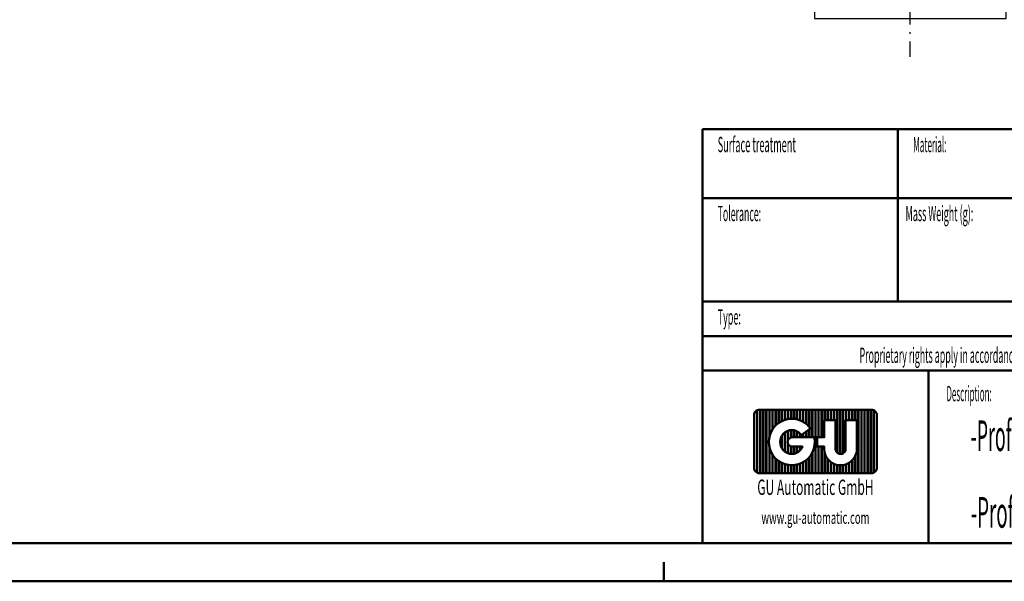
# Model space of a CAD drawing. Extents: x -2253 to -571, y -400 to 788.
# Drawn here: x -1119 to -862, y -400 to -253 of the extents above; entities that cross this region are included whole.
import ezdxf
from ezdxf.enums import TextEntityAlignment as Align

# ---------------------------------------------------------------- set-up
doc = ezdxf.new("R2010")
doc.units = 0
doc.linetypes.add('DASHDOT', pattern=[8.5, 4, -2, 0.5, -2])
doc.layers.get('0').update_dxf_attribs({"linetype": 'CONTINUOUS'})
for name, color, linetype in [('APPLE', 7, 'CONTINUOUS'), ('HATCH', 3, 'CONTINUOUS'), ('LE_MIDDLE', 7, 'CONTINUOUS'), ('LE_RED', 1, 'CONTINUOUS'), ('TXT_ALL', 7, 'CONTINUOUS'), ('TXT_YELLOW', 2, 'CONTINUOUS')]:
    doc.layers.add(name, color=color, linetype=linetype)
doc.layers.add('LE_ALL', color=7, linetype='CONTINUOUS', lineweight=50)

# ---------------------------------------------------------------- blocks, each defined once
blk = doc.blocks.new('*X31', base_point=(-927.41, -356.33))
at = {"layer": 'APPLE', "color": 2}
for p, q in [((-927.2, -370.81), (-927.2, -355.59)), ((-926.8, -355.17), (-926.8, -371.23)), ((-926.4, -371.42), (-926.4, -354.98)), ((-926, -354.92), (-926, -371.48)), ((-925.6, -371.48), (-925.6, -354.92)), ((-925.2, -354.92), (-925.2, -371.48)), ((-924.8, -371.48), (-924.8, -354.92)), ((-924.4, -354.92), (-924.4, -371.48)), ((-924, -371.48), (-924, -354.92)), ((-923.6, -354.92), (-923.6, -371.48)), ((-923.2, -361.26), (-923.2, -354.92)), ((-922.8, -354.92), (-922.8, -360.38)), ((-922.4, -359.74), (-922.4, -354.92)), ((-922, -354.92), (-922, -359.23)), ((-921.6, -358.83), (-921.6, -354.92)), ((-921.2, -354.92), (-921.2, -358.51)), ((-920.8, -358.22), (-920.8, -354.92)), ((-920.4, -354.92), (-920.4, -357.99)), ((-920, -357.79), (-920, -354.92)), ((-919.6, -354.92), (-919.6, -357.63)), ((-919.2, -357.5), (-919.2, -354.92)), ((-918.8, -354.92), (-918.8, -357.41)), ((-918.4, -357.33), (-918.4, -354.92)), ((-918, -354.92), (-918, -357.3)), ((-917.6, -357.27), (-917.6, -354.92)), ((-917.2, -354.92), (-917.2, -357.29)), ((-916.8, -357.32), (-916.8, -354.92)), ((-916.4, -354.92), (-916.4, -357.4)), ((-916, -357.49), (-916, -354.92)), ((-915.6, -354.92), (-915.6, -357.61)), ((-915.2, -357.77), (-915.2, -354.92)), ((-914.8, -354.92), (-914.8, -357.96)), ((-914.4, -358.19), (-914.4, -354.92)), ((-914, -354.92), (-914, -358.47)), ((-913.6, -358.79), (-913.6, -354.92)), ((-913.2, -354.92), (-913.2, -359.18)), ((-912.8, -359.66), (-912.8, -354.92)), ((-912.4, -354.92), (-912.4, -362.12)), ((-912, -362.12), (-912, -354.92)), ((-911.6, -354.92), (-911.6, -362.98)), ((-911.2, -371.48), (-911.2, -354.92)), ((-910.8, -354.92), (-910.8, -362.12)), ((-910.4, -362.12), (-910.4, -354.92)), ((-910, -354.92), (-910, -362.12)), ((-909.6, -362.12), (-909.6, -354.92)), ((-909.2, -354.92), (-909.2, -362.12)), ((-908.8, -357.61), (-908.8, -354.92)), ((-908.4, -354.92), (-908.4, -357.61)), ((-908, -357.61), (-908, -354.92)), ((-907.6, -354.92), (-907.6, -357.61)), ((-907.2, -357.61), (-907.2, -354.92)), ((-906.8, -354.92), (-906.8, -357.61)), ((-906.4, -357.61), (-906.4, -354.92)), ((-906, -354.92), (-906, -365.72)), ((-905.6, -366.21), (-905.6, -354.92)), ((-905.2, -354.92), (-905.2, -366.4)), ((-904.8, -366.44), (-904.8, -354.92)), ((-904.4, -354.92), (-904.4, -366.36)), ((-904, -366.13), (-904, -354.92)), ((-903.6, -354.92), (-903.6, -365.56)), ((-903.2, -357.61), (-903.2, -354.92)), ((-902.8, -354.92), (-902.8, -357.61)), ((-902.4, -357.61), (-902.4, -354.92)), ((-902, -354.92), (-902, -357.61)), ((-901.6, -357.61), (-901.6, -354.92)), ((-901.2, -354.92), (-901.2, -357.61)), ((-900.8, -357.61), (-900.8, -354.92)), ((-900.4, -354.92), (-900.4, -371.48)), ((-900, -371.48), (-900, -354.92)), ((-899.6, -354.92), (-899.6, -371.48)), ((-899.2, -371.48), (-899.2, -354.92)), ((-898.8, -354.92), (-898.8, -371.48)), ((-898.4, -371.48), (-898.4, -354.92)), ((-898, -354.92), (-898, -371.48)), ((-897.6, -371.48), (-897.6, -354.92)), ((-897.2, -354.92), (-897.2, -371.48)), ((-896.8, -371.48), (-896.8, -354.92)), ((-896.4, -354.99), (-896.4, -371.42)), ((-896, -371.22), (-896, -355.18)), ((-895.6, -355.62), (-895.6, -370.78)), ((-920, -365.17), (-920, -361.5)), ((-919.6, -361.03), (-919.6, -365.64)), ((-919.2, -365.96), (-919.2, -360.71)), ((-918.8, -360.47), (-918.8, -366.19)), ((-918.4, -362.58), (-918.4, -360.34)), ((-918, -360.26), (-918, -362.27)), ((-917.6, -362.15), (-917.6, -360.22)), ((-917.2, -360.25), (-917.2, -362.12)), ((-916.8, -362.12), (-916.8, -360.33)), ((-916.4, -360.46), (-916.4, -362.12)), ((-916, -362.12), (-916, -360.68)), ((-915.6, -360.99), (-915.6, -362.12)), ((-915.2, -362.12), (-915.2, -361.43)), ((-914.8, -361.36), (-914.8, -362.12)), ((-914.4, -362.12), (-914.4, -361.07)), ((-914, -360.77), (-914, -362.12)), ((-913.6, -362.12), (-913.6, -360.47)), ((-913.2, -360.17), (-913.2, -362.12)), ((-912.8, -362.12), (-912.8, -359.88)), ((-920.4, -362.31), (-920.4, -364.36)), ((-918.4, -366.32), (-918.4, -364.09)), ((-918, -364.4), (-918, -366.41)), ((-917.6, -366.45), (-917.6, -364.52)), ((-917.2, -364.54), (-917.2, -366.41)), ((-916.8, -366.34), (-916.8, -364.54)), ((-916.4, -364.54), (-916.4, -366.21)), ((-916, -365.99), (-916, -364.54)), ((-915.6, -364.54), (-915.6, -365.68)), ((-915.2, -365.23), (-915.2, -364.54)), ((-911.6, -363.69), (-911.6, -371.48)), ((-910.8, -364.54), (-910.8, -371.48)), ((-910.4, -371.48), (-910.4, -364.54)), ((-910, -364.54), (-910, -371.48)), ((-909.6, -371.48), (-909.6, -364.54)), ((-909.2, -364.54), (-909.2, -371.48)), ((-923.2, -371.48), (-923.2, -365.41)), ((-922.8, -366.29), (-922.8, -371.48)), ((-922.4, -371.48), (-922.4, -366.93)), ((-912.8, -371.48), (-912.8, -367)), ((-912.4, -366.39), (-912.4, -371.48)), ((-912, -371.48), (-912, -365.55)), ((-908.8, -371.48), (-908.8, -366.76)), ((-900.8, -371.48), (-900.8, -366.47)), ((-922, -367.44), (-922, -371.48)), ((-921.6, -371.48), (-921.6, -367.84)), ((-921.2, -368.16), (-921.2, -371.48)), ((-920.8, -371.48), (-920.8, -368.45)), ((-920.4, -368.68), (-920.4, -371.48)), ((-920, -371.48), (-920, -368.88)), ((-919.6, -369.04), (-919.6, -371.48)), ((-919.2, -371.48), (-919.2, -369.17)), ((-918.8, -369.26), (-918.8, -371.48)), ((-918.4, -371.48), (-918.4, -369.34)), ((-918, -369.37), (-918, -371.48)), ((-917.6, -371.48), (-917.6, -369.4)), ((-917.2, -369.37), (-917.2, -371.48)), ((-916.8, -371.48), (-916.8, -369.34)), ((-916.4, -369.27), (-916.4, -371.48)), ((-916, -371.48), (-916, -369.18)), ((-915.6, -369.06), (-915.6, -371.48)), ((-915.2, -371.48), (-915.2, -368.9)), ((-914.8, -368.71), (-914.8, -371.48)), ((-914.4, -371.48), (-914.4, -368.48)), ((-914, -368.2), (-914, -371.48)), ((-913.6, -371.48), (-913.6, -367.88)), ((-913.2, -367.5), (-913.2, -371.48)), ((-908.4, -367.51), (-908.4, -371.48)), ((-908, -371.48), (-908, -368.02)), ((-907.6, -368.42), (-907.6, -371.48)), ((-907.2, -371.48), (-907.2, -368.7)), ((-906.8, -368.94), (-906.8, -371.48)), ((-906.4, -371.48), (-906.4, -369.12)), ((-906, -369.25), (-906, -371.48)), ((-905.6, -371.48), (-905.6, -369.35)), ((-905.2, -369.39), (-905.2, -371.48)), ((-904.8, -371.48), (-904.8, -369.41)), ((-904.4, -369.38), (-904.4, -371.48)), ((-904, -371.48), (-904, -369.32)), ((-903.6, -369.21), (-903.6, -371.48)), ((-903.2, -371.48), (-903.2, -369.06)), ((-902.8, -368.88), (-902.8, -371.48)), ((-902.4, -371.48), (-902.4, -368.62)), ((-902, -368.31), (-902, -371.48)), ((-901.6, -371.48), (-901.6, -367.9)), ((-901.2, -367.34), (-901.2, -371.48))]:
    blk.add_line(p, q, dxfattribs=at)
blk = doc.blocks.new('INNEN_00024', base_point=(-917.47, -362.12))
at = {"layer": 'LE_ALL', "color": 4}
for points in [[(-917.47, -362.12), (-917.86, -362.19), (-918.21, -362.39), (-918.41, -362.59), (-918.6, -362.94), (-918.67, -363.33), (-918.6, -363.72), (-918.41, -364.07), (-918.2, -364.29), (-917.85, -364.48), (-917.46, -364.54), (-917.39, -364.54), (-914.81, -364.54), (-914.99, -364.93), (-915.36, -365.45), (-915.82, -365.88), (-916.35, -366.19), (-916.94, -366.39), (-917.57, -366.45), (-918.21, -366.39), (-918.8, -366.19), (-919.34, -365.88), (-919.8, -365.45), (-920.17, -364.92), (-920.32, -364.63), (-920.51, -364), (-920.58, -363.33), (-920.51, -362.67), (-920.32, -362.04), (-920.17, -361.74), (-919.8, -361.22), (-919.34, -360.79), (-918.8, -360.47), (-918.21, -360.28), (-917.57, -360.21), (-916.94, -360.28), (-916.35, -360.47), (-915.82, -360.79), (-915.36, -361.21), (-915.09, -361.58), (-912.69, -359.79), (-913.27, -359.1), (-913.5, -358.87), (-914.2, -358.3), (-914.97, -357.86), (-915.8, -357.53), (-916.67, -357.33), (-917.57, -357.27), (-918.47, -357.33), (-919.34, -357.53), (-920.17, -357.86), (-920.95, -358.3), (-921.65, -358.87), (-921.97, -359.2), (-922.53, -359.91), (-922.98, -360.69), (-923.31, -361.53), (-923.5, -362.42), (-923.57, -363.33), (-923.5, -364.25), (-923.31, -365.13), (-922.98, -365.98), (-922.53, -366.76), (-921.97, -367.47), (-921.65, -367.8), (-920.95, -368.36), (-920.17, -368.81), (-919.34, -369.14), (-918.47, -369.33), (-917.57, -369.4), (-916.67, -369.33), (-915.8, -369.14), (-914.97, -368.81), (-914.2, -368.36), (-913.5, -367.8), (-913.17, -367.47), (-912.61, -366.76), (-912.17, -365.98), (-911.84, -365.13), (-911.64, -364.25), (-911.57, -363.33), (-911.64, -362.42), (-911.69, -362.12), (-913.55, -362.12), (-914.81, -362.12)], [(-907.55, -368.46), (-906.95, -368.87), (-906.29, -369.17), (-905.59, -369.35), (-904.87, -369.41), (-904.14, -369.35), (-903.44, -369.17), (-902.78, -368.87), (-902.17, -368.46), (-902.06, -368.37), (-901.54, -367.84), (-901.13, -367.24), (-900.83, -366.59), (-900.65, -365.9), (-900.59, -365.18), (-900.59, -364.88), (-900.59, -357.61), (-903.55, -357.61), (-903.55, -364.88), (-903.54, -365.18), (-903.6, -365.56), (-903.77, -365.9), (-904.06, -366.19), (-904.1, -366.21), (-904.46, -366.39), (-904.85, -366.45), (-905.24, -366.39), (-905.6, -366.21), (-905.62, -366.19), (-905.91, -365.91), (-906.08, -365.56), (-906.14, -365.18), (-906.16, -364.88), (-906.16, -357.61), (-909.12, -357.61), (-909.12, -362.12), (-911.05, -362.12), (-911, -362.44), (-910.94, -363.33), (-911, -364.23), (-911.05, -364.54), (-909.12, -364.54), (-909.12, -364.88), (-909.12, -365.18), (-909.06, -365.9), (-908.88, -366.59), (-908.58, -367.25), (-908.17, -367.85), (-907.65, -368.37)]]:
    blk.add_lwpolyline(points, close=True, dxfattribs=at)
blk = doc.blocks.new('LOGO_00023', base_point=(-927.41, -356.33))
at = {"layer": 'LE_ALL', "color": 4}
blk.add_lwpolyline([(-927.41, -356.33), (-927.41, -370.08, 0.414214), (-926.01, -371.48), (-896.81, -371.48, 0.414214), (-895.41, -370.08), (-895.41, -356.33, 0.414214), (-896.81, -354.92), (-926.01, -354.92, 0.414214)], format="xyb", close=True, dxfattribs=at)
blk.add_blockref('INNEN_00024', (-917.47, -362.12))
at = {"layer": 'APPLE'}
blk.add_blockref('*X31', (-927.41, -356.33), dxfattribs=at)
at = {"layer": 'TXT_YELLOW', "width": 0.575}
blk.add_text('GU Automatic GmbH', height=4, dxfattribs=at).set_placement((-911.41, -377.15), align=Align.CENTER)
blk = doc.blocks.new('SCHRIFE_00022', base_point=(-940.91, -281.7))
at = {"layer": 'LE_ALL'}
blk.add_line((-940.91, -281.7), (-580.91, -281.7), dxfattribs=at)
at = {"layer": 'LE_ALL', "color": 2}
for p, q in [((-889.91, -281.7), (-889.91, -326.7)), ((-940.91, -299.7), (-708.91, -299.7)), ((-800.91, -326.7), (-940.91, -326.7)), ((-800.91, -335.7), (-940.91, -335.7)), ((-940.91, -344.7), (-708.91, -344.7)), ((-881.91, -344.7), (-881.91, -389.7))]:
    blk.add_line(p, q, dxfattribs=at)
at = {"layer": 'LE_ALL', "color": 4}
blk.add_line((-940.91, -389.7), (-580.91, -389.7), dxfattribs=at)
at = {"layer": 'LE_ALL'}
blk.add_lwpolyline([(-940.91, -281.7), (-940.91, -389.7)], dxfattribs=at)
blk.add_blockref('LOGO_00023', (-927.41, -356.33))
at = {"layer": 'TXT_ALL', "color": 1}
for s, width, p in [('Surface treatment', 0.44, (-936.91, -287.7)), ('Material:', 0.388, (-885.91, -287.7)), ('Tolerance:', 0.42, (-936.91, -305.7)), ('Mass Weight (g):', 0.43, (-887.91, -305.7)), ('Type:', 0.432, (-936.91, -332.7)), ('Description:', 0.384, (-877.25, -352.7))]:
    blk.add_text(s, height=4, dxfattribs=dict(at, width=width)).set_placement(p)
at = {"layer": 'TXT_ALL', "color": 1, "width": 0.426}
blk.add_text('Proprietary rights apply in accordance with ISO 16016', height=4, dxfattribs=at).set_placement((-870.91, -342.7), align=Align.CENTER)
at = {"layer": 'TXT_ALL'}
for s, width, p in [('-Profilsystem G30- 2-flügelig', 0.424, (-870.92, -365.7)), ('-Profile system G30- 2 door leaves', 0.448, (-870.92, -385.7))]:
    blk.add_text(s, height=8, dxfattribs=dict(at, width=width)).set_placement(p)
at = {"layer": 'TXT_YELLOW', "width": 0.57}
blk.add_text('www.gu-automatic.com', height=3.2, dxfattribs=at).set_placement((-911.41, -384.7), align=Align.CENTER)
blk = doc.blocks.new('DINA1_CI_00002', base_point=(-2192.91, -389.7))
at = {"layer": 'LE_ALL', "color": 4}
blk.add_line((-950.91, -394.7), (-950.91, -399.7), dxfattribs=at)
blk.add_lwpolyline([(-2252.91, -399.7), (-570.91, -399.7), (-570.91, 788.3), (-2252.91, 788.3)], close=True, dxfattribs=at)
at = {"layer": 'LE_ALL'}
blk.add_lwpolyline([(-2192.91, -389.7), (-580.91, -389.7), (-580.91, 778.3), (-2192.91, 778.3)], close=True, dxfattribs=at)
blk.add_blockref('SCHRIFE_00022', (-940.91, -281.7))
blk = doc.blocks.new('ZBL2D00_00001')
blk.add_blockref('DINA1_CI_00002', (-2192.91, -389.7))
blk = doc.blocks.new('PROFIL_00363', base_point=(-909.66, -201.85))
for points in [[(-909.66, -201.85), (-908.66, -201.85), (-908.66, -202.85), (-911.66, -202.85), (-911.66, -84.85), (-861.66, -84.85), (-861.66, -202.85), (-864.66, -202.85), (-864.66, -201.85), (-863.66, -201.85), (-863.66, -198.85), (-871.66, -198.85), (-871.66, -201.85), (-870.66, -201.85), (-870.66, -202.85), (-873.66, -202.85), (-873.66, -196.38), (-871.66, -195.85), (-863.66, -195.85), (-863.66, -189.85), (-885.16, -189.85), (-885.16, -199.84), (-881.66, -204.85), (-881.66, -220.85), (-884.66, -220.85), (-884.66, -202.85), (-886.66, -202.85), (-888.66, -202.85), (-888.66, -220.85), (-891.66, -220.85), (-891.66, -204.85), (-888.16, -199.84), (-888.16, -189.85), (-909.66, -189.85), (-909.66, -195.85), (-901.66, -195.85), (-899.66, -196.38), (-899.66, -202.85), (-902.66, -202.85), (-902.66, -201.85), (-901.66, -201.85), (-901.66, -198.85), (-909.66, -198.85)], [(-863.66, -187.85), (-863.66, -88.85), (-909.66, -88.85), (-909.66, -187.85)]]:
    blk.add_lwpolyline(points, close=True)
at = {"layer": 'LE_MIDDLE', "color": 1, "linetype": 'DASHDOT'}
blk.add_line((-886.66, -230.85), (-886.66, -74.84), dxfattribs=at)
blk = doc.blocks.new('*X49', base_point=(-913.57, -237.84))
at = {"layer": 'HATCH'}
for p, q in [((-912.41, -239.24), (-911.01, -237.84)), ((-908.91, -240.84), (-911.91, -237.84)), ((-908.18, -237.84), (-911.18, -240.84)), ((-909.08, -237.84), (-906.08, -240.84)), ((-908.35, -240.84), (-905.35, -237.84)), ((-903.25, -240.84), (-906.25, -237.84)), ((-902.53, -237.84), (-905.52, -240.84)), ((-903.43, -237.84), (-900.43, -240.84)), ((-902.7, -240.84), (-899.7, -237.84)), ((-897.6, -240.84), (-900.6, -237.84)), ((-896.87, -237.84), (-899.87, -240.84)), ((-897.77, -237.84), (-894.77, -240.84)), ((-897.04, -240.84), (-894.04, -237.84)), ((-891.94, -240.84), (-894.94, -237.84)), ((-891.21, -237.84), (-894.21, -240.84)), ((-892.11, -237.84), (-889.11, -240.84)), ((-891.38, -240.84), (-888.38, -237.84)), ((-887.48, -239.65), (-889.28, -237.84)), ((-885.55, -237.84), (-886.59, -238.88)), ((-886.46, -237.84), (-883.46, -240.84)), ((-885.19, -240.31), (-882.73, -237.84)), ((-880.63, -240.84), (-883.63, -237.84)), ((-879.9, -237.84), (-882.9, -240.84)), ((-880.8, -237.84), (-877.8, -240.84)), ((-880.07, -240.84), (-877.07, -237.84)), ((-874.97, -240.84), (-877.97, -237.84)), ((-874.24, -237.84), (-877.24, -240.84)), ((-875.14, -237.84), (-872.14, -240.84)), ((-874.41, -240.84), (-871.41, -237.84)), ((-869.31, -240.84), (-872.31, -237.84)), ((-868.58, -237.84), (-871.58, -240.84)), ((-869.48, -237.84), (-866.48, -240.84)), ((-868.76, -240.84), (-865.76, -237.84)), ((-863.66, -240.84), (-866.66, -237.84)), ((-862.93, -237.84), (-865.93, -240.84)), ((-863.83, -237.84), (-861.44, -240.24)), ((-863.1, -240.84), (-860.1, -237.84)), ((-860.36, -238.48), (-861, -237.84))]:
    blk.add_line(p, q, dxfattribs=at)
blk = doc.blocks.new('DICHTUNG_00365', base_point=(-913.57, -237.84))
blk.add_lwpolyline([(-913.57, -237.84), (-886.66, -237.84), (-859.76, -237.84, 0.131446), (-861.66, -240.84), (-884.66, -240.84), (-886.66, -238.81), (-888.66, -240.84), (-911.67, -240.84, 0.131446)], format="xyb", close=True)
at = {"layer": 'HATCH'}
blk.add_blockref('*X49', (-913.57, -237.84), dxfattribs=at)
blk = doc.blocks.new('ABDECKKAPPE_00364', base_point=(-884.66, -240.84))
blk.add_lwpolyline([(-884.66, -240.84), (-886.66, -238.81), (-888.66, -240.84), (-911.66, -240.84), (-911.66, -252.84), (-861.66, -252.84), (-861.66, -240.84)], close=True)
for points in [[(-909.66, -240.84), (-909.66, -250.84), (-863.66, -250.84), (-863.66, -240.84)], [(-863.66, -244.35), (-865.66, -249.84), (-865.66, -243.84), (-907.66, -243.84), (-907.66, -249.84), (-909.66, -244.35)]]:
    blk.add_lwpolyline(points)
at = {"layer": 'LE_MIDDLE', "color": 1, "linetype": 'DASHDOT'}
blk.add_line((-886.66, -262.84), (-886.66, -228.81), dxfattribs=at)
blk.add_blockref('DICHTUNG_00365', (-913.57, -237.84))
blk = doc.blocks.new('*X50', base_point=(-873.66, -202.85))
at = {"layer": 'HATCH'}
for p, q in [((-871.66, -201.33), (-869.18, -198.85)), ((-871.66, -198.9), (-864.71, -205.85)), ((-870.53, -205.85), (-863.66, -198.98)), ((-867.88, -199.85), (-868.88, -198.85)), ((-866.36, -198.85), (-867.36, -199.85)), ((-866.06, -198.85), (-863.66, -201.24)), ((-868.36, -200.85), (-873.66, -206.15)), ((-873.66, -203.33), (-873.18, -202.85)), ((-873.37, -202.85), (-870.37, -205.85)), ((-871.54, -201.85), (-871.66, -201.73)), ((-867.54, -205.85), (-870.66, -202.73)), ((-864.66, -202.81), (-867.7, -205.85)), ((-861.66, -206.07), (-866.88, -200.85)), ((-864.87, -205.85), (-861.87, -202.85)), ((-863.66, -201.81), (-863.7, -201.85)), ((-862.06, -202.85), (-861.66, -203.24)), ((-870.66, -208.38), (-873.66, -205.38)), ((-873.66, -208.98), (-870.66, -205.98)), ((-861.66, -205.47), (-864.66, -208.47)), ((-864.66, -205.9), (-861.66, -208.9)), ((-873.66, -208.21), (-868.03, -213.85)), ((-870.66, -208.81), (-873.66, -211.81)), ((-867.21, -213.85), (-861.66, -208.3)), ((-861.66, -211.73), (-864.66, -208.73)), ((-870.86, -213.85), (-873.66, -211.04)), ((-872.87, -213.85), (-869.87, -210.85)), ((-867.04, -210.85), (-870.04, -213.85)), ((-865.2, -213.85), (-868.2, -210.85)), ((-865.37, -210.85), (-862.37, -213.85)), ((-861.66, -211.12), (-864.38, -213.85))]:
    blk.add_line(p, q, dxfattribs=at)
blk = doc.blocks.new('IK_00367', base_point=(-864.66, -205.85))
for points in [[(-866.16, -200.85), (-866.16, -199.85), (-869.16, -199.85), (-869.16, -200.85)], [(-864.66, -205.85), (-864.66, -210.85), (-870.66, -210.85), (-870.66, -205.85)]]:
    blk.add_lwpolyline(points, close=True)
blk = doc.blocks.new('DICHTUNG_00366', base_point=(-873.66, -202.85))
blk.add_lwpolyline([(-873.66, -202.85), (-873.66, -213.85), (-861.66, -213.85), (-861.66, -202.85), (-864.66, -202.85), (-864.66, -201.85), (-863.66, -201.85), (-863.66, -198.85), (-871.66, -198.85), (-871.66, -201.85), (-870.66, -201.85), (-870.66, -202.85)], close=True)
blk.add_blockref('IK_00367', (-864.66, -205.85))
at = {"layer": 'HATCH'}
blk.add_blockref('*X50', (-873.66, -202.85), dxfattribs=at)
blk = doc.blocks.new('FÜLLUNG_00368', base_point=(-899.66, -202.85))
for points in [[(-899.66, -202.85), (-911.66, -202.85), (-911.66, -237.84), (-899.66, -237.84), (-899.66, -235.84), (-909.66, -235.84), (-909.66, -204.85), (-899.66, -204.85), (-899.66, -202.85), (-902.66, -202.85)], [(-908.66, -202.85), (-911.66, -202.85), (-911.66, -213.85)]]:
    blk.add_lwpolyline(points)
blk = doc.blocks.new('GLAS_00369', base_point=(-782.2, -219.84))
for points in [[(-782.2, -237.84), (-874.66, -237.84), (-875.66, -236.84), (-875.66, -214.84), (-874.66, -213.84), (-782.2, -213.84)], [(-782.2, -219.84), (-875.66, -219.84), (-865.66, -231.84), (-865.66, -219.84), (-875.66, -231.84), (-782.2, -231.84)]]:
    blk.add_lwpolyline(points)
at = {"layer": 'LE_RED'}
for p, q in [((-875.66, -215.84), (-782.2, -215.84)), ((-875.66, -217.84), (-782.2, -217.84)), ((-875.66, -233.84), (-782.2, -233.84)), ((-875.66, -235.84), (-782.2, -235.84))]:
    blk.add_line(p, q, dxfattribs=at)
blk = doc.blocks.new('FASSADENPROFIL_00362')
for name, p in [('PROFIL_00363', (-909.66, -201.85)), ('DICHTUNG_00366', (-873.66, -202.85)), ('FÜLLUNG_00368', (-899.66, -202.85)), ('GLAS_00369', (-782.2, -219.84)), ('ABDECKKAPPE_00364', (-884.66, -240.84))]:
    blk.add_blockref(name, p)
blk = doc.blocks.new('ANSCHLUSS_SEITLICH_00361', base_point=(-772.2, -276.35))
blk.add_blockref('FASSADENPROFIL_00362', (0, 0))
blk = doc.blocks.new('HORIZONTALSCHNITT_00218')
blk.add_blockref('ANSCHLUSS_SEITLICH_00361', (-772.2, -276.35))

msp = doc.modelspace()

# ---------------------------------------------------------------- block references
for name in ['ZBL2D00_00001', 'HORIZONTALSCHNITT_00218']:
    msp.add_blockref(name, (0, 0))

doc.saveas('drawing.dxf')
